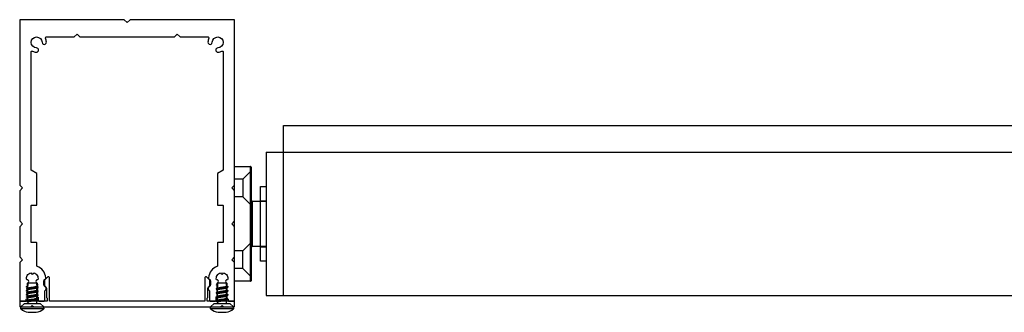
# Model space of a CAD drawing. Units: millimetres. Extents: x 5305 to 53915, y -11887 to 10420.
# Drawn here: x 33787 to 34130, y -6710 to -6608 of the extents above; entities that cross this region are included whole.
import ezdxf

# ---------------------------------------------------------------- set-up
doc = ezdxf.new("R2010")
doc.units = ezdxf.units.MM
doc.header["$MEASUREMENT"] = 0

msp = doc.modelspace()

# ---------------------------------------------------------------- linework, layer by layer
at = {"color": 152, "true_color": 0x2776bb}
for p, q in [((33861.689, -6699.37), (33861.689, -6659.37)), ((33861.689, -6659.37), (33867.239, -6659.37)), ((33867.439, -6659.57), (33867.439, -6670.971)), ((33867.938, -6671.471), (33872.693, -6671.479)), ((33867.439, -6687.769), (33867.439, -6699.17)), ((33872.693, -6687.261), (33867.938, -6687.269)), ((33793.089, -6701.39), (33792.567, -6701.704)), ((33859.289, -6701.39), (33858.767, -6701.704)), ((33867.239, -6699.37), (33861.689, -6699.37)), ((33793.089, -6702.801), (33792.567, -6703.115)), ((33793.089, -6704.212), (33792.567, -6704.526)), ((33793.089, -6705.623), (33792.567, -6705.937)), ((33859.289, -6702.801), (33858.767, -6703.115)), ((33859.289, -6704.212), (33858.767, -6704.526)), ((33859.289, -6705.623), (33858.767, -6705.937)), ((33788.313, -6707.072), (33787.116, -6708.27)), ((33795.063, -6709.02), (33787.116, -6709.02)), ((33793.865, -6707.072), (33795.063, -6708.27)), ((33795.063, -6708.733), (33795.063, -6709.02)), ((33854.513, -6707.072), (33853.316, -6708.27)), ((33861.263, -6709.02), (33853.316, -6709.02)), ((33860.065, -6707.072), (33861.263, -6708.27)), ((33861.263, -6708.733), (33861.263, -6709.02))]:
    msp.add_line(p, q, dxfattribs=at)
at = {"color": 152, "ltscale": 0.2, "true_color": 0x2776bb, "flags": 128}
for points in [[(33786.989, -6706.27), (33788.689, -6706.27, 0.4142136), (33788.989, -6705.97), (33788.989, -6705.565), (33789.389, -6705.334), (33789.389, -6704.385), (33788.989, -6704.154), (33789.389, -6703.923), (33789.389, -6702.974), (33788.989, -6702.743), (33789.389, -6702.512), (33789.389, -6701.562), (33788.989, -6701.332), (33789.389, -6701.101), (33789.389, -6700.053), (33789.72, -6699.722, 0.8268438), (33789.168, -6698.91, -0.4234425), (33790.593, -6696.416, 0.8819171), (33791.585, -6696.416, -0.4234425), (33793.01, -6698.91, 0.8268438), (33792.459, -6699.722), (33792.789, -6700.053), (33792.789, -6700.395), (33793.189, -6700.626), (33792.789, -6700.857), (33792.789, -6701.806), (33793.189, -6702.037), (33792.789, -6702.268), (33792.789, -6703.217), (33793.189, -6703.448), (33792.789, -6703.679), (33792.789, -6704.628), (33793.189, -6704.859), (33793.189, -6705.97, 0.4142136), (33793.489, -6706.27), (33795.139, -6706.27, 0.4142136), (33795.439, -6705.97), (33795.439, -6702.889, -0.254649), (33795.622, -6702.553, 0.4787237), (33795.744, -6701.391), (33795.263, -6700.91, -0.1989124), (33795.145, -6700.627), (33795.145, -6699.197, -0.1989124), (33795.263, -6698.914), (33795.667, -6698.509, 0.2114585), (33795.784, -6698.207, 0.3110564), (33792.689, -6694.147), (33792.689, -6686.07, 0.4142136), (33792.489, -6685.87), (33790.889, -6685.87, -0.4142136), (33790.689, -6685.67), (33790.689, -6673.07, -0.4142136), (33790.889, -6672.87), (33792.489, -6672.87, 0.4142136), (33792.689, -6672.67), (33792.689, -6661.87), (33790.689, -6660.715), (33790.689, -6619.506, -0.5521551), (33791.119, -6619.236, 0.1059053), (33792.504, -6619.569, 1), (33792.541, -6618.069, -2.3309014), (33794.489, -6616.122, 1), (33795.988, -6616.084, 0.1059053), (33795.655, -6614.7, -0.5521551), (33795.925, -6614.27), (33805.689, -6614.27), (33806.689, -6613.27), (33807.689, -6614.27), (33823.189, -6614.27), (33840.689, -6614.27), (33841.689, -6613.27), (33842.689, -6614.27), (33852.453, -6614.27, -0.5521551), (33852.724, -6614.7, 0.1059053), (33852.39, -6616.084, 1), (33853.89, -6616.122, -2.3309014), (33855.837, -6618.069, 1), (33855.875, -6619.569, 0.1059053), (33857.259, -6619.236, -0.5521551), (33857.689, -6619.506), (33857.689, -6660.715), (33855.689, -6661.87), (33855.689, -6672.67, 0.4142136), (33855.889, -6672.87), (33857.489, -6672.87, -0.4142136), (33857.689, -6673.07), (33857.689, -6685.67, -0.4142136), (33857.489, -6685.87), (33855.889, -6685.87, 0.4142136), (33855.689, -6686.07), (33855.689, -6694.147, 0.3110564), (33852.594, -6698.207, 0.2114585), (33852.711, -6698.509), (33853.116, -6698.914, -0.1989124), (33853.233, -6699.197), (33853.233, -6700.627, -0.1989124), (33853.116, -6700.91), (33852.634, -6701.391, 0.4787237), (33852.756, -6702.553, -0.254649), (33852.939, -6702.889), (33852.939, -6705.97, 0.4142136), (33853.239, -6706.27), (33854.889, -6706.27, 0.4142136), (33855.189, -6705.97), (33855.189, -6704.859), (33855.589, -6704.628), (33855.589, -6703.679), (33855.189, -6703.448), (33855.589, -6703.217), (33855.589, -6702.268), (33855.189, -6702.037), (33855.589, -6701.806), (33855.589, -6700.857), (33855.189, -6700.626), (33855.589, -6700.395), (33855.589, -6700.053), (33855.92, -6699.722, 0.8268438), (33855.368, -6698.91, -0.4234425), (33856.793, -6696.416, 0.8819171), (33857.785, -6696.416, -0.4234425), (33859.21, -6698.91, 0.8268438), (33858.659, -6699.722), (33858.989, -6700.053), (33858.989, -6701.101), (33859.389, -6701.332), (33858.989, -6701.562), (33858.989, -6702.512), (33859.389, -6702.743), (33858.989, -6702.974), (33858.989, -6703.923), (33859.389, -6704.154), (33858.989, -6704.385), (33858.989, -6705.334), (33859.389, -6705.565), (33859.389, -6705.97, 0.4142136), (33859.689, -6706.27), (33861.389, -6706.27, 0.4142136), (33861.689, -6705.97), (33861.689, -6692.87), (33860.689, -6691.87), (33861.689, -6690.87), (33861.689, -6680.37), (33860.689, -6679.37), (33861.689, -6678.37), (33861.689, -6667.87), (33860.689, -6666.87), (33861.689, -6665.87), (33861.689, -6608.57, 0.4142136), (33861.389, -6608.27), (33825.189, -6608.27), (33824.189, -6609.27), (33823.189, -6608.27), (33786.989, -6608.27, 0.4142136), (33786.689, -6608.57), (33786.689, -6665.87), (33787.689, -6666.87), (33786.689, -6667.87), (33786.689, -6678.37), (33787.689, -6679.37), (33786.689, -6680.37), (33786.689, -6690.87), (33787.689, -6691.87), (33786.689, -6692.87), (33786.689, -6705.97, 0.4142136)], [(33856.789, -6708.27), (33857.289, -6707.77), (33857.789, -6708.27), (33861.389, -6708.27, 0.4142136), (33861.689, -6707.97), (33861.689, -6706.57, 0.4142136), (33861.389, -6706.27), (33852.133, -6706.27), (33852.133, -6705.27), (33852.333, -6705.07), (33852.333, -6704.707), (33852.333, -6701.84, -0.1981385), (33852.574, -6701.255), (33852.995, -6700.834, 0.1989124), (33853.083, -6700.622), (33853.083, -6699.218, 0.1989124), (33852.995, -6699.005), (33851.845, -6697.855, 0.6681786), (33851.333, -6698.068), (33851.333, -6704.707), (33851.333, -6706.27), (33824.189, -6706.27), (33797.045, -6706.27), (33797.045, -6704.707), (33797.045, -6698.068, 0.6681786), (33796.533, -6697.855), (33795.383, -6699.005, 0.1989124), (33795.295, -6699.218), (33795.295, -6700.622, 0.1989124), (33795.383, -6700.834), (33795.804, -6701.255, -0.1981385), (33796.045, -6701.84), (33796.045, -6704.707), (33796.045, -6705.07), (33796.245, -6705.27), (33796.245, -6706.27), (33786.989, -6706.27, 0.4142136), (33786.689, -6706.57), (33786.689, -6707.97, 0.4142136), (33786.989, -6708.27), (33790.589, -6708.27), (33791.089, -6707.77), (33791.589, -6708.27), (33824.189, -6708.27)]]:
    msp.add_lwpolyline(points, format="xyb", close=True, dxfattribs=at)
for points in [[(33878.693, -6645.084), (34381.782, -6645.084)], [(33878.693, -6654.37), (33878.693, -6645.084)], [(33872.693, -6654.37), (34381.782, -6654.37)], [(33872.693, -6704.37), (34387.782, -6704.37)]]:
    msp.add_lwpolyline(points)
at = {"flags": 128}
for points in [[(33872.693, -6654.37), (33872.693, -6704.37)], [(33878.693, -6704.37), (33878.693, -6654.37)], [(33870.693, -6692.37), (33870.693, -6666.37), (33872.693, -6666.37), (33872.693, -6692.37), (33870.693, -6692.37)], [(33870.693, -6671.37), (33872.693, -6671.37)], [(33870.693, -6687.37), (33872.693, -6687.37)]]:
    msp.add_lwpolyline(points, dxfattribs=at)
at = {"color": 152, "true_color": 0x2776bb}
for points in [[(33867.439, -6660.87), (33864.489, -6663.82)], [(33867.24, -6699.37), (33867.24, -6659.37)], [(33864.489, -6663.82), (33861.689, -6663.82)], [(33864.489, -6663.82), (33864.489, -6669.92)], [(33864.489, -6669.92), (33861.689, -6669.92)], [(33867.439, -6672.87), (33864.489, -6669.92)], [(33867.441, -6687.726), (33867.439, -6670.971)], [(33867.938, -6687.269), (33867.938, -6671.471)], [(33864.489, -6688.82), (33861.689, -6688.82)], [(33867.439, -6685.87), (33864.489, -6688.82)], [(33864.489, -6694.92), (33864.489, -6688.82)], [(33864.489, -6694.92), (33861.689, -6694.92)], [(33867.439, -6697.87), (33864.489, -6694.92)]]:
    msp.add_lwpolyline(points, dxfattribs=at)
at = {"color": 1, "flags": 128}
msp.add_lwpolyline([(33870.693, -6692.37), (33870.693, -6666.37)], dxfattribs=at)
at = {"color": 152, "true_color": 0x2776bb, "flags": 128}
for points in [[(33789.014, -6702.038), (33789.014, -6702.03)], [(33789.092, -6701.966), (33789.613, -6701.652)], [(33789.539, -6701.882), (33789.539, -6701.873)], [(33789.539, -6703.108), (33789.539, -6702.342)], [(33789.639, -6699.872), (33792.539, -6699.872)], [(33792.639, -6701.485), (33792.639, -6701.476)], [(33792.639, -6703.841), (33792.639, -6701.661)], [(33793.164, -6701.33), (33793.164, -6701.322)], [(33855.214, -6702.038), (33855.214, -6702.03)], [(33855.292, -6701.966), (33855.813, -6701.652)], [(33855.739, -6701.882), (33855.739, -6701.873)], [(33855.739, -6703.108), (33855.739, -6702.342)], [(33855.839, -6699.872), (33858.739, -6699.872)], [(33858.839, -6701.485), (33858.839, -6701.476)], [(33858.839, -6703.841), (33858.839, -6701.661)], [(33859.364, -6701.33), (33859.364, -6701.322)], [(33789.014, -6703.45), (33789.014, -6703.441)], [(33789.014, -6704.861), (33789.014, -6704.852)], [(33789.092, -6703.377), (33789.613, -6703.064)], [(33789.092, -6704.789), (33789.613, -6704.475)], [(33789.092, -6706.2), (33789.613, -6705.886)], [(33789.539, -6703.293), (33789.539, -6703.284)], [(33789.539, -6704.519), (33789.539, -6703.753)], [(33789.539, -6704.704), (33789.539, -6704.696)], [(33789.539, -6705.93), (33789.539, -6705.164)], [(33792.639, -6704.307), (33792.639, -6704.299)], [(33792.639, -6705.252), (33792.639, -6704.483)], [(33792.639, -6705.719), (33792.639, -6705.71)], [(33792.639, -6707.072), (33792.639, -6705.894)], [(33793.164, -6702.742), (33793.164, -6702.733)], [(33793.164, -6704.153), (33793.164, -6704.144)], [(33793.164, -6705.564), (33793.164, -6705.555)], [(33855.214, -6703.45), (33855.214, -6703.441)], [(33855.214, -6704.861), (33855.214, -6704.852)], [(33855.292, -6703.377), (33855.813, -6703.064)], [(33855.292, -6704.789), (33855.813, -6704.475)], [(33855.292, -6706.2), (33855.813, -6705.886)], [(33855.739, -6703.293), (33855.739, -6703.284)], [(33855.739, -6704.519), (33855.739, -6703.753)], [(33855.739, -6704.704), (33855.739, -6704.696)], [(33855.739, -6705.93), (33855.739, -6705.164)], [(33858.839, -6704.307), (33858.839, -6704.299)], [(33858.839, -6705.252), (33858.839, -6704.483)], [(33858.839, -6705.719), (33858.839, -6705.71)], [(33858.839, -6707.072), (33858.839, -6705.894)], [(33859.364, -6702.742), (33859.364, -6702.733)], [(33859.364, -6704.153), (33859.364, -6704.144)], [(33859.364, -6705.564), (33859.364, -6705.555)], [(33787.116, -6709.02), (33787.116, -6708.27)], [(33787.116, -6708.27), (33795.063, -6708.27)], [(33788.313, -6707.072), (33793.865, -6707.072)], [(33789.014, -6706.272), (33789.014, -6706.263)], [(33789.539, -6706.575), (33789.539, -6707.072)], [(33795.063, -6709.02), (33795.063, -6708.27)], [(33853.316, -6709.02), (33853.316, -6708.27)], [(33853.316, -6708.27), (33861.263, -6708.27)], [(33854.513, -6707.072), (33860.065, -6707.072)], [(33855.214, -6706.272), (33855.214, -6706.263)], [(33855.739, -6706.575), (33855.739, -6707.072)], [(33861.263, -6709.02), (33861.263, -6708.27)], [(33789.689, -6710.172), (33792.489, -6710.172)], [(33855.889, -6710.172), (33858.689, -6710.172)]]:
    msp.add_lwpolyline(points, dxfattribs=at)
at = {"color": 152, "true_color": 0x2776bb}
for centre, radius, start, end in [((33867.239, -6659.57), 0.2, 0, 90), ((33867.939, -6670.971), 0.5, 180, 269.90206), ((33867.939, -6687.769), 0.5, 90.09794, 180), ((33775.144, -6699.993), 14.495, 353.24911, 0.47647), ((33853.03, -6695.172), 60.673, 184.44373, 185.53009), ((33841.344, -6699.993), 14.495, 353.24911, 0.47647), ((33919.23, -6695.172), 60.673, 184.44373, 185.53009), ((33867.239, -6699.17), 0.2, 270, 0), ((33791.089, -6703.598), 6.722, 233.76636, 257.97945), ((33791.089, -6703.598), 6.722, 282.02055, 306.23364), ((33857.289, -6703.598), 6.722, 233.76636, 257.97945), ((33857.289, -6703.598), 6.722, 282.02055, 306.23364)]:
    msp.add_arc(centre, radius, start, end, dxfattribs=at)
for points in [[(33789.014, -6702.03), (33789.085, -6701.97), (33789.292, -6701.911), (33790.052, -6701.793), (33791.089, -6701.675), (33792.127, -6701.556), (33792.886, -6701.438), (33793.094, -6701.379), (33793.164, -6701.322)], [(33789.014, -6702.038), (33789.085, -6701.979), (33789.292, -6701.92), (33790.052, -6701.802), (33791.089, -6701.683), (33792.127, -6701.565), (33792.886, -6701.447), (33793.094, -6701.388), (33793.164, -6701.33)], [(33855.214, -6702.03), (33855.285, -6701.97), (33855.492, -6701.911), (33856.252, -6701.793), (33857.289, -6701.675), (33858.327, -6701.556), (33859.086, -6701.438), (33859.294, -6701.379), (33859.364, -6701.322)], [(33855.214, -6702.038), (33855.285, -6701.979), (33855.492, -6701.92), (33856.252, -6701.802), (33857.289, -6701.683), (33858.327, -6701.565), (33859.086, -6701.447), (33859.294, -6701.388), (33859.364, -6701.33)], [(33789.014, -6703.441), (33789.085, -6703.382), (33789.292, -6703.322), (33790.052, -6703.204), (33791.089, -6703.086), (33792.127, -6702.967), (33792.886, -6702.849), (33793.094, -6702.79), (33793.164, -6702.733)], [(33789.014, -6703.45), (33789.085, -6703.39), (33789.292, -6703.331), (33790.052, -6703.213), (33791.089, -6703.095), (33792.127, -6702.976), (33792.886, -6702.858), (33793.094, -6702.799), (33793.164, -6702.742)], [(33789.014, -6704.852), (33789.085, -6704.793), (33789.292, -6704.733), (33790.052, -6704.615), (33791.089, -6704.497), (33792.127, -6704.378), (33792.886, -6704.26), (33793.094, -6704.201), (33793.164, -6704.144)], [(33789.014, -6704.861), (33789.085, -6704.801), (33789.292, -6704.742), (33790.052, -6704.624), (33791.089, -6704.506), (33792.127, -6704.387), (33792.886, -6704.269), (33793.094, -6704.21), (33793.164, -6704.153)], [(33789.014, -6706.263), (33789.085, -6706.204), (33789.292, -6706.145), (33790.052, -6706.026), (33791.089, -6705.908), (33792.127, -6705.79), (33792.886, -6705.671), (33793.094, -6705.612), (33793.164, -6705.555)], [(33789.014, -6706.272), (33789.085, -6706.213), (33789.292, -6706.153), (33790.052, -6706.035), (33791.089, -6705.917), (33792.127, -6705.798), (33792.886, -6705.68), (33793.094, -6705.621), (33793.164, -6705.564)], [(33855.214, -6703.441), (33855.285, -6703.382), (33855.492, -6703.322), (33856.252, -6703.204), (33857.289, -6703.086), (33858.327, -6702.967), (33859.086, -6702.849), (33859.294, -6702.79), (33859.364, -6702.733)], [(33855.214, -6703.45), (33855.285, -6703.39), (33855.492, -6703.331), (33856.252, -6703.213), (33857.289, -6703.095), (33858.327, -6702.976), (33859.086, -6702.858), (33859.294, -6702.799), (33859.364, -6702.742)], [(33855.214, -6704.852), (33855.285, -6704.793), (33855.492, -6704.733), (33856.252, -6704.615), (33857.289, -6704.497), (33858.327, -6704.378), (33859.086, -6704.26), (33859.294, -6704.201), (33859.364, -6704.144)], [(33855.214, -6704.861), (33855.285, -6704.801), (33855.492, -6704.742), (33856.252, -6704.624), (33857.289, -6704.506), (33858.327, -6704.387), (33859.086, -6704.269), (33859.294, -6704.21), (33859.364, -6704.153)], [(33855.214, -6706.263), (33855.285, -6706.204), (33855.492, -6706.145), (33856.252, -6706.026), (33857.289, -6705.908), (33858.327, -6705.79), (33859.086, -6705.671), (33859.294, -6705.612), (33859.364, -6705.555)], [(33855.214, -6706.272), (33855.285, -6706.213), (33855.492, -6706.153), (33856.252, -6706.035), (33857.289, -6705.917), (33858.327, -6705.798), (33859.086, -6705.68), (33859.294, -6705.621), (33859.364, -6705.564)]]:
    msp.add_spline(points, degree=3, dxfattribs=at)
for points, degree, knots in [([(33789.014, -6702.038), (33789.214, -6702.154), (33789.414, -6702.269), (33789.477, -6702.305), (33789.539, -6702.342)], 2, [30.9457958, 30.9457958, 30.9457958, 31.9457958, 31.9457958, 32.2582958, 32.2582958, 32.2582958]), ([(33789.539, -6702.342), (33789.556, -6702.32), (33789.606, -6702.254), (33789.89, -6702.192), (33790.375, -6702.085), (33791.089, -6701.987), (33791.803, -6701.888), (33792.284, -6701.783), (33792.534, -6701.727), (33792.575, -6701.699)], 3, [0, 0, 0, 0, 0.0793102, 0.2450747, 0.8246235, 1.6086055, 2.3925875, 2.9721362, 3.1235156, 3.1235156, 3.1235156, 3.1235156]), ([(33789.613, -6701.652), (33789.652, -6701.629), (33789.899, -6701.575), (33790.375, -6701.469), (33791.089, -6701.372), (33791.803, -6701.273), (33792.289, -6701.167), (33792.571, -6701.104), (33792.623, -6701.039), (33792.639, -6701.018)], 3, [0.1058147, 0.1058147, 0.1058147, 0.1058147, 0.2450747, 0.8246235, 1.6086055, 2.3925875, 2.9721362, 3.1379008, 3.2157423, 3.2157423, 3.2157423, 3.2157423]), ([(33789.613, -6703.064), (33789.652, -6703.04), (33789.899, -6702.986), (33790.375, -6702.881), (33791.089, -6702.783), (33791.803, -6702.684), (33792.289, -6702.578), (33792.571, -6702.515), (33792.623, -6702.45), (33792.639, -6702.43)], 3, [0.1058147, 0.1058147, 0.1058147, 0.1058147, 0.2450747, 0.8246235, 1.6086055, 2.3925875, 2.9721362, 3.1379008, 3.2157423, 3.2157423, 3.2157423, 3.2157423]), ([(33793.164, -6701.322), (33792.964, -6701.206), (33792.764, -6701.091), (33792.702, -6701.055), (33792.639, -6701.018)], 2, [30.9457958, 30.9457958, 30.9457958, 31.9457958, 31.9457958, 32.2582958, 32.2582958, 32.2582958]), ([(33793.164, -6702.733), (33792.964, -6702.617), (33792.764, -6702.502), (33792.702, -6702.466), (33792.639, -6702.43)], 2, [30.9457958, 30.9457958, 30.9457958, 31.9457958, 31.9457958, 32.2582958, 32.2582958, 32.2582958]), ([(33855.214, -6702.038), (33855.414, -6702.154), (33855.614, -6702.269), (33855.677, -6702.305), (33855.739, -6702.342)], 2, [30.9457958, 30.9457958, 30.9457958, 31.9457958, 31.9457958, 32.2582958, 32.2582958, 32.2582958]), ([(33855.739, -6702.342), (33855.756, -6702.32), (33855.806, -6702.254), (33856.09, -6702.192), (33856.575, -6702.085), (33857.289, -6701.987), (33858.003, -6701.888), (33858.484, -6701.783), (33858.734, -6701.727), (33858.775, -6701.699)], 3, [0, 0, 0, 0, 0.0793102, 0.2450747, 0.8246235, 1.6086055, 2.3925875, 2.9721362, 3.1235156, 3.1235156, 3.1235156, 3.1235156]), ([(33855.813, -6701.652), (33855.852, -6701.629), (33856.099, -6701.575), (33856.575, -6701.469), (33857.289, -6701.372), (33858.003, -6701.273), (33858.489, -6701.167), (33858.771, -6701.104), (33858.823, -6701.039), (33858.839, -6701.018)], 3, [0.1058147, 0.1058147, 0.1058147, 0.1058147, 0.2450747, 0.8246235, 1.6086055, 2.3925875, 2.9721362, 3.1379008, 3.2157423, 3.2157423, 3.2157423, 3.2157423]), ([(33855.813, -6703.064), (33855.852, -6703.04), (33856.099, -6702.986), (33856.575, -6702.881), (33857.289, -6702.783), (33858.003, -6702.684), (33858.489, -6702.578), (33858.771, -6702.515), (33858.823, -6702.45), (33858.839, -6702.43)], 3, [0.1058147, 0.1058147, 0.1058147, 0.1058147, 0.2450747, 0.8246235, 1.6086055, 2.3925875, 2.9721362, 3.1379008, 3.2157423, 3.2157423, 3.2157423, 3.2157423]), ([(33859.364, -6701.322), (33859.164, -6701.206), (33858.964, -6701.091), (33858.902, -6701.055), (33858.839, -6701.018)], 2, [30.9457958, 30.9457958, 30.9457958, 31.9457958, 31.9457958, 32.2582958, 32.2582958, 32.2582958]), ([(33859.364, -6702.733), (33859.164, -6702.617), (33858.964, -6702.502), (33858.902, -6702.466), (33858.839, -6702.43)], 2, [30.9457958, 30.9457958, 30.9457958, 31.9457958, 31.9457958, 32.2582958, 32.2582958, 32.2582958]), ([(33789.014, -6703.45), (33789.214, -6703.565), (33789.414, -6703.68), (33789.477, -6703.717), (33789.539, -6703.753)], 2, [30.9457958, 30.9457958, 30.9457958, 31.9457958, 31.9457958, 32.2582958, 32.2582958, 32.2582958]), ([(33789.014, -6704.861), (33789.214, -6704.976), (33789.414, -6705.092), (33789.477, -6705.128), (33789.539, -6705.164)], 2, [30.9457958, 30.9457958, 30.9457958, 31.9457958, 31.9457958, 32.2582958, 32.2582958, 32.2582958]), ([(33789.539, -6703.753), (33789.556, -6703.731), (33789.606, -6703.665), (33789.89, -6703.603), (33790.375, -6703.496), (33791.089, -6703.398), (33791.803, -6703.299), (33792.284, -6703.194), (33792.534, -6703.138), (33792.575, -6703.11)], 3, [0, 0, 0, 0, 0.0793102, 0.2450747, 0.8246235, 1.6086055, 2.3925875, 2.9721362, 3.1235156, 3.1235156, 3.1235156, 3.1235156]), ([(33789.539, -6705.164), (33789.556, -6705.142), (33789.606, -6705.076), (33789.89, -6705.014), (33790.375, -6704.907), (33791.089, -6704.809), (33791.803, -6704.71), (33792.284, -6704.605), (33792.534, -6704.549), (33792.575, -6704.521)], 3, [0, 0, 0, 0, 0.0793102, 0.2450747, 0.8246235, 1.6086055, 2.3925875, 2.9721362, 3.1235156, 3.1235156, 3.1235156, 3.1235156]), ([(33789.539, -6706.575), (33789.556, -6706.554), (33789.606, -6706.487), (33789.89, -6706.425), (33790.375, -6706.318), (33791.089, -6706.22), (33791.803, -6706.122), (33792.284, -6706.016), (33792.534, -6705.96), (33792.575, -6705.932)], 3, [0, 0, 0, 0, 0.0793102, 0.2450747, 0.8246235, 1.6086055, 2.3925875, 2.9721362, 3.1235156, 3.1235156, 3.1235156, 3.1235156]), ([(33789.613, -6704.475), (33789.652, -6704.451), (33789.899, -6704.397), (33790.375, -6704.292), (33791.089, -6704.194), (33791.803, -6704.095), (33792.289, -6703.989), (33792.571, -6703.926), (33792.623, -6703.861), (33792.639, -6703.841)], 3, [0.1058147, 0.1058147, 0.1058147, 0.1058147, 0.2450747, 0.8246235, 1.6086055, 2.3925875, 2.9721362, 3.1379008, 3.2157423, 3.2157423, 3.2157423, 3.2157423]), ([(33789.613, -6705.886), (33789.652, -6705.862), (33789.899, -6705.808), (33790.375, -6705.703), (33791.089, -6705.605), (33791.803, -6705.507), (33792.289, -6705.4), (33792.571, -6705.337), (33792.623, -6705.272), (33792.639, -6705.252)], 3, [0.1058147, 0.1058147, 0.1058147, 0.1058147, 0.2450747, 0.8246235, 1.6086055, 2.3925875, 2.9721362, 3.1379008, 3.2157423, 3.2157423, 3.2157423, 3.2157423]), ([(33793.164, -6704.144), (33792.964, -6704.028), (33792.764, -6703.913), (33792.702, -6703.877), (33792.639, -6703.841)], 2, [30.9457958, 30.9457958, 30.9457958, 31.9457958, 31.9457958, 32.2582958, 32.2582958, 32.2582958]), ([(33793.164, -6705.555), (33792.964, -6705.439), (33792.764, -6705.324), (33792.702, -6705.288), (33792.639, -6705.252)], 2, [30.9457958, 30.9457958, 30.9457958, 31.9457958, 31.9457958, 32.2582958, 32.2582958, 32.2582958]), ([(33855.214, -6703.45), (33855.414, -6703.565), (33855.614, -6703.68), (33855.677, -6703.717), (33855.739, -6703.753)], 2, [30.9457958, 30.9457958, 30.9457958, 31.9457958, 31.9457958, 32.2582958, 32.2582958, 32.2582958]), ([(33855.214, -6704.861), (33855.414, -6704.976), (33855.614, -6705.092), (33855.677, -6705.128), (33855.739, -6705.164)], 2, [30.9457958, 30.9457958, 30.9457958, 31.9457958, 31.9457958, 32.2582958, 32.2582958, 32.2582958]), ([(33855.739, -6703.753), (33855.756, -6703.731), (33855.806, -6703.665), (33856.09, -6703.603), (33856.575, -6703.496), (33857.289, -6703.398), (33858.003, -6703.299), (33858.484, -6703.194), (33858.734, -6703.138), (33858.775, -6703.11)], 3, [0, 0, 0, 0, 0.0793102, 0.2450747, 0.8246235, 1.6086055, 2.3925875, 2.9721362, 3.1235156, 3.1235156, 3.1235156, 3.1235156]), ([(33855.739, -6705.164), (33855.756, -6705.142), (33855.806, -6705.076), (33856.09, -6705.014), (33856.575, -6704.907), (33857.289, -6704.809), (33858.003, -6704.71), (33858.484, -6704.605), (33858.734, -6704.549), (33858.775, -6704.521)], 3, [0, 0, 0, 0, 0.0793102, 0.2450747, 0.8246235, 1.6086055, 2.3925875, 2.9721362, 3.1235156, 3.1235156, 3.1235156, 3.1235156]), ([(33855.739, -6706.575), (33855.756, -6706.554), (33855.806, -6706.487), (33856.09, -6706.425), (33856.575, -6706.318), (33857.289, -6706.22), (33858.003, -6706.122), (33858.484, -6706.016), (33858.734, -6705.96), (33858.775, -6705.932)], 3, [0, 0, 0, 0, 0.0793102, 0.2450747, 0.8246235, 1.6086055, 2.3925875, 2.9721362, 3.1235156, 3.1235156, 3.1235156, 3.1235156]), ([(33855.813, -6704.475), (33855.852, -6704.451), (33856.099, -6704.397), (33856.575, -6704.292), (33857.289, -6704.194), (33858.003, -6704.095), (33858.489, -6703.989), (33858.771, -6703.926), (33858.823, -6703.861), (33858.839, -6703.841)], 3, [0.1058147, 0.1058147, 0.1058147, 0.1058147, 0.2450747, 0.8246235, 1.6086055, 2.3925875, 2.9721362, 3.1379008, 3.2157423, 3.2157423, 3.2157423, 3.2157423]), ([(33855.813, -6705.886), (33855.852, -6705.862), (33856.099, -6705.808), (33856.575, -6705.703), (33857.289, -6705.605), (33858.003, -6705.507), (33858.489, -6705.4), (33858.771, -6705.337), (33858.823, -6705.272), (33858.839, -6705.252)], 3, [0.1058147, 0.1058147, 0.1058147, 0.1058147, 0.2450747, 0.8246235, 1.6086055, 2.3925875, 2.9721362, 3.1379008, 3.2157423, 3.2157423, 3.2157423, 3.2157423]), ([(33859.364, -6704.144), (33859.164, -6704.028), (33858.964, -6703.913), (33858.902, -6703.877), (33858.839, -6703.841)], 2, [30.9457958, 30.9457958, 30.9457958, 31.9457958, 31.9457958, 32.2582958, 32.2582958, 32.2582958]), ([(33859.364, -6705.555), (33859.164, -6705.439), (33858.964, -6705.324), (33858.902, -6705.288), (33858.839, -6705.252)], 2, [30.9457958, 30.9457958, 30.9457958, 31.9457958, 31.9457958, 32.2582958, 32.2582958, 32.2582958]), ([(33789.014, -6706.272), (33789.214, -6706.387), (33789.414, -6706.503), (33789.477, -6706.539), (33789.539, -6706.575)], 2, [30.9457958, 30.9457958, 30.9457958, 31.9457958, 31.9457958, 32.2582958, 32.2582958, 32.2582958]), ([(33855.214, -6706.272), (33855.414, -6706.387), (33855.614, -6706.503), (33855.677, -6706.539), (33855.739, -6706.575)], 2, [30.9457958, 30.9457958, 30.9457958, 31.9457958, 31.9457958, 32.2582958, 32.2582958, 32.2582958])]:
    msp.add_open_spline(points, degree=degree, knots=knots, dxfattribs=at)

doc.saveas('drawing.dxf')
